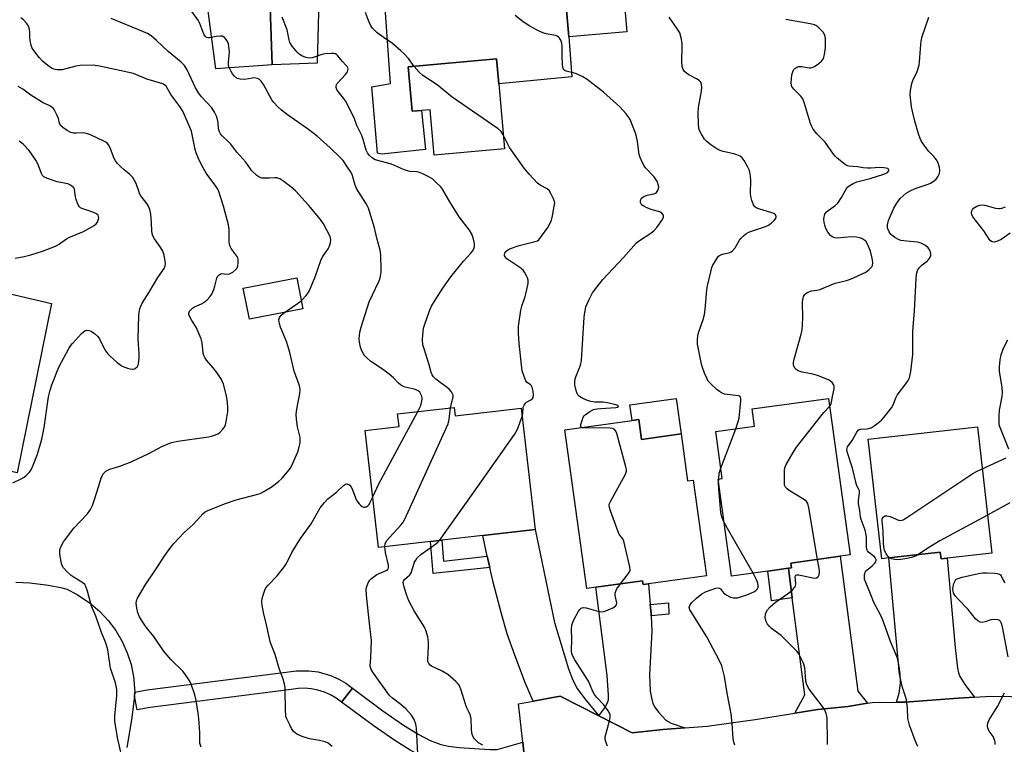
# Model space of a CAD drawing. Units: inches. Extents: x 1291761 to 1297761, y 497451 to 501451.
# Drawn here: x 1293024 to 1293358, y 498061 to 498307 of the extents above; entities that cross this region are included whole.
import ezdxf

# ---------------------------------------------------------------- set-up
doc = ezdxf.new("R2010")
doc.units = ezdxf.units.IN
doc.header["$MEASUREMENT"] = 0
for name, color, linetype in [('BLDG-Footprint', 5, 'Continuous'), ('CULTRL-Pad', 6, 'Continuous'), ('TRANS-Driveway', 251, 'Continuous'), ('TRANS-Non Street Sidewalk', 7, 'Continuous'), ('TRANS-Parking Lot', 4, 'Continuous'), ('TRANS-Road', 130, 'Continuous'), ('TRANS-Street Sidewalk', 7, 'Continuous'), ('Undefined', 1, 'Continuous')]:
    doc.layers.add(name, color=color, linetype=linetype)

msp = doc.modelspace()

# ---------------------------------------------------------------- linework, layer by layer
at = {"layer": 'BLDG-Footprint'}
for points, elevation in [([(1293225.67, 498352.22), (1293228.37, 498321.08), (1293229.96, 498302.79), (1293210.24, 498301.08), (1293208.48, 498322.03), (1293195.51, 498320.91), (1293194.87, 498328.28), (1293191.31, 498369.29), (1293193.02, 498369.44), (1293196.99, 498369.78), (1293223.94, 498372.12)], 349.8), ([(1293186.47, 498285.1), (1293188.44, 498263.1), (1293164.63, 498260.97), (1293163.25, 498276.39), (1293160.34, 498276.13), (1293157.13, 498275.84), (1293155.78, 498290.9), (1293185.71, 498293.58)], 346.98), ([(1293120.06, 498208.9), (1293101.92, 498205.35), (1293099.86, 498215.88), (1293118, 498219.43)], 350.42), ([(1293277.72, 498119.97), (1293265.4, 498118.27), (1293260.84, 498151.19), (1293262.24, 498151.38), (1293260.05, 498167.26), (1293273.25, 498169.09), (1293272.44, 498174.96), (1293298.31, 498178.53), (1293305.65, 498125.46), (1293302.31, 498125), (1293285.57, 498122.68), (1293285.79, 498121.08), (1293284.7, 498120.93)], 352.61), ([(1293171.36, 498175.49), (1293171.7, 498172.6), (1293194.07, 498175.18), (1293198.81, 498134.11), (1293181.04, 498132.07), (1293167.14, 498130.47), (1293163.32, 498130.03), (1293145.72, 498128), (1293141.15, 498167.65), (1293152.7, 498168.98), (1293152.2, 498173.29)], 345.05), ([(1293233.98, 498171.37), (1293234.92, 498164.62), (1293248.33, 498166.48), (1293250.54, 498150.58), (1293252.38, 498150.83), (1293256.89, 498118.37), (1293237.24, 498115.64), (1293235.43, 498115.39), (1293235.25, 498116.71), (1293219.4, 498114.5), (1293216.36, 498114.08), (1293208.89, 498167.88), (1293231.71, 498171.05)], 349.89), ([(1293348.82, 498168.87), (1293353.67, 498126.07), (1293338.5, 498124.35), (1293336.48, 498124.12), (1293336.21, 498126.45), (1293318.8, 498124.48), (1293316.34, 498124.2), (1293311.76, 498164.67)], 356.4)]:
    msp.add_lwpolyline(points, close=True, dxfattribs=dict(at, elevation=elevation))
at = {"layer": 'CULTRL-Pad'}
for points in [[(1293124.96, 498292.18), (1293109.65, 498291.64), (1293108.74, 498317.55), (1293120.23, 498317.95), (1293125.59, 498318.14)], [(1293034.82, 498210.66), (1293023.17, 498153.27), (1293008.89, 498156.61), (1292991.84, 498160.6), (1292976.01, 498164.3), (1292989.34, 498221.3)], [(1293246.67, 498178.47), (1293248.33, 498166.48), (1293234.92, 498164.62), (1293233.98, 498171.37), (1293231.71, 498171.05), (1293230.98, 498176.29)]]:
    msp.add_lwpolyline(points, close=True, dxfattribs=at)
msp.add_lwpolyline([(1293022.75, 498116.27), (1293027.5, 498116.02), (1293033.79, 498115.22), (1293038.44, 498114.26), (1293039.97, 498113.88), (1293043.52, 498112.08), (1293048.05, 498109.05), (1293051.2, 498106.31), (1293054.08, 498103.22), (1293056.62, 498099.81), (1293058.78, 498096.14), (1293060.51, 498092.29), (1293061.81, 498088.32), (1293062.66, 498084.3), (1293063.12, 498078.95), (1293062.97, 498077.63), (1293061.98, 498069.55), (1293060.41, 498060.16)], dxfattribs=at)
at = {"layer": 'TRANS-Driveway'}
for points in [[(1293079.32, 498390.38), (1293087.85, 498391.29), (1293087.59, 498383.66), (1293087.8, 498377.97), (1293088.71, 498365.51), (1293094.04, 498326.24), (1293106.13, 498326.67), (1293106.45, 498317.47), (1293108.74, 498317.55), (1293109.65, 498291.64), (1293090.59, 498290.2), (1293082.43, 498351.75), (1293080, 498381.47), (1293079.98, 498386.34), (1293079.78, 498388.94)], [(1293220.37, 498070.91), (1293207.33, 498077.57), (1293198.12, 498075.9), (1293195.58, 498081.92), (1293191.89, 498091.47), (1293189.35, 498098.67), (1293187.36, 498105.52), (1293184.56, 498116.18), (1293183.44, 498121.25), (1293182.6, 498125.03), (1293181.04, 498132.07), (1293198.8, 498134.11), (1293205.43, 498102.59), (1293210.09, 498086.81), (1293211.59, 498082.98), (1293213.1, 498080.21), (1293215.65, 498076.73)], [(1293311.57, 498075.21), (1293304.85, 498074.04), (1293294.66, 498073.03), (1293286.94, 498071.82), (1293290.24, 498078), (1293286, 498110.9), (1293284.7, 498120.93), (1293285.79, 498121.08), (1293285.57, 498122.68), (1293302.31, 498125), (1293308.3, 498079.26)], [(1293347.83, 498077.22), (1293342.27, 498076.87), (1293324.3, 498075.58), (1293321.31, 498075.55), (1293322.29, 498078.6), (1293322.7, 498082.05), (1293322.56, 498085.14), (1293321.98, 498089.82), (1293318.8, 498124.48), (1293336.21, 498126.45), (1293336.48, 498124.12), (1293338.5, 498124.35), (1293341.21, 498094.1), (1293342.07, 498087.06), (1293342.41, 498085.5), (1293342.88, 498084.21), (1293344.56, 498081.52)], [(1293237.88, 498108.63), (1293238.14, 498105.58), (1293238.19, 498104.81), (1293238.41, 498099.63), (1293237.57, 498084.87), (1293237.87, 498079.25), (1293238.24, 498077), (1293238.79, 498075.13), (1293239.43, 498073.89), (1293240.62, 498072.18), (1293243.14, 498069.43), (1293245, 498068.43), (1293249.64, 498066.9), (1293242.14, 498066.33), (1293231.74, 498065.11), (1293220.37, 498070.91), (1293222.43, 498073.66), (1293223.29, 498075.08), (1293223.66, 498076.37), (1293223.75, 498077.94), (1293223.22, 498084.62), (1293219.4, 498114.5), (1293235.25, 498116.71), (1293235.43, 498115.39), (1293237.24, 498115.64)]]:
    msp.add_lwpolyline(points, close=True, dxfattribs=at)
at = {"layer": 'TRANS-Non Street Sidewalk'}
for points in [[(1293182.6, 498125.03), (1293183.44, 498121.25), (1293164.26, 498119.13), (1293163.32, 498130.03), (1293167.14, 498130.47), (1293167.75, 498123.39)], [(1293286, 498110.9), (1293278.92, 498109.86), (1293277.72, 498119.97), (1293284.7, 498120.93)], [(1293238.19, 498104.81), (1293238.14, 498105.58), (1293237.88, 498108.63), (1293243.99, 498109.26), (1293244.17, 498105.43)], [(1293194.63, 498062.03), (1293195.82, 498051.01), (1293185.95, 498053.49), (1293171.75, 498054.23), (1293167.84, 498054.73), (1293164.9, 498055.38), (1293161.11, 498056.84), (1293156.45, 498059.31), (1293151.2, 498062.6), (1293143.85, 498067.62), (1293133.19, 498075.56), (1293136.92, 498080.26), (1293147.17, 498072.63), (1293154.23, 498067.81), (1293159.18, 498064.72), (1293163.27, 498062.57), (1293166.79, 498061.22), (1293169.46, 498060.63), (1293173.03, 498060.18), (1293183.47, 498059.54), (1293185.98, 498059.49)]]:
    msp.add_lwpolyline(points, close=True, dxfattribs=at)
at = {"layer": 'TRANS-Parking Lot'}
msp.add_lwpolyline([(1293208.48, 498322.03), (1293210.24, 498301.08), (1293211.32, 498287.48), (1293186.47, 498285.1), (1293185.71, 498293.58), (1293155.78, 498290.9), (1293157.13, 498275.84), (1293160.34, 498276.13), (1293161.61, 498262.93), (1293146.8, 498261.27), (1293145.42, 498261.66), (1293143.48, 498284.16), (1293149.78, 498285.24), (1293146.65, 498330.2)], dxfattribs=at)
at = {"layer": 'TRANS-Road'}
msp.add_lwpolyline([(1293195.82, 498051.01), (1293194.63, 498062.03), (1293193.23, 498075.01), (1293198.12, 498075.9), (1293207.33, 498077.57), (1293220.37, 498070.91), (1293231.74, 498065.11), (1293242.14, 498066.33), (1293249.64, 498066.9), (1293257.14, 498067.47), (1293273.4, 498069.72), (1293286.94, 498071.82), (1293294.66, 498073.03), (1293304.85, 498074.04), (1293311.57, 498075.21), (1293313.08, 498075.47), (1293321.31, 498075.55), (1293324.3, 498075.58), (1293342.27, 498076.87), (1293347.83, 498077.22), (1293353.39, 498077.54), (1293367.19, 498077.39)], dxfattribs=at)
at = {"layer": 'TRANS-Street Sidewalk'}
msp.add_lwpolyline([(1293136.92, 498080.26), (1293133.19, 498075.56), (1293131.36, 498076.94), (1293129.43, 498078.07), (1293127.34, 498079), (1293125.16, 498079.68), (1293122.91, 498080.11), (1293120.66, 498080.27), (1293118.44, 498080.17), (1293116.11, 498079.8), (1293068.28, 498073.77), (1293063.87, 498072.94), (1293062.97, 498077.63), (1293063.12, 498078.95), (1293067.27, 498079.69), (1293117.92, 498086.15), (1293122.13, 498086.21), (1293125.25, 498085.81), (1293129.41, 498084.63), (1293132.25, 498083.37), (1293134.63, 498081.97)], close=True, dxfattribs=at)
at = {"layer": 'Undefined'}
for p, q in [((1293261.76, 498154.84, 350), (1293266.84, 498168.2, 350)), ((1293261.03, 498149.87, 350), (1293261.06, 498151.22, 350))]:
    msp.add_line(p, q, dxfattribs=at)
for points, elevation in [([(1293159.05, 498174.08), (1293160.09, 498176.16), (1293160.44, 498177.58), (1293160.46, 498178.41), (1293160.35, 498179.23), (1293160.09, 498179.99), (1293159.69, 498180.59), (1293159.15, 498181.08), (1293158.51, 498181.4), (1293157.78, 498181.63), (1293154.8, 498182.31), (1293153.83, 498182.7), (1293153.14, 498183.14), (1293152.51, 498183.67), (1293150.77, 498185.46), (1293149.32, 498186.74), (1293147.03, 498188.42), (1293143.14, 498191.04), (1293141.84, 498192.14), (1293141.07, 498192.96), (1293140.6, 498193.64), (1293139.96, 498194.86), (1293139.57, 498195.91), (1293139.23, 498197.59), (1293139.18, 498198.73), (1293139.41, 498200.97), (1293139.78, 498202.65), (1293142.57, 498211.3), (1293145.81, 498218.13), (1293146.12, 498218.94), (1293146.38, 498219.99), (1293146.6, 498221.33), (1293146.66, 498222.19), (1293146.53, 498227.14), (1293146.29, 498228.81), (1293145.11, 498232.8), (1293144.36, 498236.38), (1293142.37, 498242.95), (1293142.02, 498243.73), (1293141.45, 498244.7), (1293138.21, 498249.69), (1293137.78, 498250.75), (1293136.74, 498254.42), (1293136.19, 498255.45), (1293135.22, 498256.93), (1293133.7, 498259.11), (1293132.72, 498260.18), (1293129.34, 498263.41), (1293124.88, 498267.39), (1293121.95, 498269.64), (1293114.8, 498274.6), (1293112.81, 498276.21), (1293111.54, 498277.36), (1293110.2, 498278.85), (1293109.52, 498279.77), (1293106.7, 498284.89), (1293105.92, 498286.04), (1293105.37, 498286.62), (1293104.71, 498286.98), (1293103.68, 498287.14), (1293102.86, 498287.07), (1293100.42, 498286.64), (1293098.76, 498286.68), (1293098.23, 498286.8), (1293097.75, 498287.01), (1293096.72, 498287.89), (1293096.19, 498288.56), (1293095.73, 498289.32), (1293095.01, 498290.94), (1293094.88, 498291.63), (1293094.86, 498292.44), (1293095.16, 498295.94), (1293094.99, 498297.93), (1293094.84, 498298.75), (1293094.54, 498299.53), (1293094.06, 498300.23), (1293093.49, 498300.83), (1293092.82, 498301.26), (1293092.04, 498301.36), (1293090.62, 498301.19), (1293088.36, 498300.72), (1293087.84, 498300.7), (1293087.4, 498300.84), (1293086.88, 498301.3), (1293086.48, 498301.99), (1293085.1, 498305.59), (1293084.5, 498306.75), (1293082.42, 498309.62)], 342), ([(1293157.84, 498291.08), (1293155.9, 498293.73), (1293154.35, 498295.4), (1293153.31, 498296.39), (1293150.45, 498298.82), (1293147.62, 498300.74), (1293145.3, 498302.49), (1293144.2, 498303.41), (1293143.62, 498304.03), (1293143.05, 498305.02), (1293142.36, 498306.63), (1293141.27, 498309.35)], 346), ([(1293214.59, 498168.67), (1293214.35, 498168.95), (1293214.36, 498169.63), (1293214.63, 498170.73), (1293215.13, 498172.12), (1293215.42, 498172.61), (1293215.79, 498173.01), (1293217.41, 498174.13), (1293218.64, 498174.71), (1293219.69, 498174.97), (1293221.1, 498175.13), (1293226.15, 498175.42), (1293226.86, 498175.55), (1293227.02, 498175.62), (1293227.14, 498175.8), (1293226.9, 498176.11), (1293226.23, 498176.38), (1293223.37, 498177.03), (1293221.93, 498177.2), (1293219.03, 498177.25), (1293217.73, 498177.46), (1293216.54, 498177.79), (1293215.04, 498178.45), (1293213.87, 498179.16), (1293213.34, 498179.75), (1293212.9, 498180.8), (1293212.3, 498183.1), (1293212.23, 498184.22), (1293212.36, 498185), (1293212.61, 498185.8), (1293214.23, 498189.81), (1293214.59, 498191.32), (1293215.42, 498206.04), (1293215.66, 498207.69), (1293216.07, 498209.58), (1293217.09, 498212), (1293218.28, 498214.34), (1293219.69, 498216.26), (1293221.76, 498218.82), (1293228.8, 498226.31), (1293233.08, 498231.13), (1293234.16, 498232.03), (1293237.7, 498234.33), (1293239.07, 498235.35), (1293240.05, 498236.44), (1293241.96, 498239.15), (1293242.31, 498239.9), (1293242.36, 498240.37), (1293242.23, 498240.79), (1293241.79, 498241.35), (1293241.13, 498241.73), (1293238.49, 498242.39), (1293236.43, 498243.25), (1293235.71, 498243.63), (1293235.07, 498244.07), (1293234.75, 498244.44), (1293234.58, 498244.88), (1293234.57, 498245.39), (1293234.69, 498245.9), (1293234.94, 498246.36), (1293235.31, 498246.7), (1293236.03, 498247.1), (1293236.83, 498247.4), (1293239.11, 498247.81), (1293239.59, 498248.04), (1293239.96, 498248.36), (1293240.39, 498248.99), (1293240.67, 498249.69), (1293240.73, 498250.21), (1293240.59, 498251.05), (1293240.31, 498251.89), (1293239.89, 498252.66), (1293239.13, 498253.58), (1293236.25, 498256.64), (1293235.75, 498257.34), (1293235.23, 498258.34), (1293234.46, 498260.15), (1293234.13, 498261.21), (1293233.55, 498265.55), (1293233.22, 498267.27), (1293232.9, 498268.39), (1293231.03, 498273.03), (1293230.59, 498273.79), (1293229.69, 498274.95), (1293227.51, 498277.39), (1293221.99, 498282.32), (1293216.45, 498286.62), (1293214.97, 498287.55), (1293212.83, 498288.58), (1293211.74, 498288.93), (1293209.34, 498289.44), (1293208.89, 498289.64), (1293208.53, 498289.94), (1293208.24, 498290.64), (1293208.09, 498291.78), (1293207.97, 498294.49), (1293207.95, 498297.81), (1293207.84, 498298.99), (1293207.48, 498299.98), (1293207.06, 498300.63), (1293206.72, 498301), (1293206.29, 498301.28), (1293205.76, 498301.48), (1293202.55, 498302.13), (1293201.41, 498302.45), (1293199.56, 498303.3), (1293196.98, 498304.67), (1293194.77, 498306.22), (1293192.09, 498308.32)], 348), ([(1293059.35, 498054.07), (1293057.25, 498063.54), (1293056.33, 498069.07), (1293056.35, 498070.86), (1293057.01, 498077.85), (1293057.03, 498078.72), (1293056.92, 498079.87), (1293056.47, 498082.14), (1293054.81, 498087.08), (1293053.9, 498093.27), (1293053.52, 498094.89), (1293053.17, 498095.91), (1293051.78, 498099.23), (1293049.8, 498104.73), (1293048.39, 498108.13), (1293047.01, 498113.18), (1293046.48, 498114.78), (1293046.08, 498115.48), (1293045.47, 498116.04), (1293042.45, 498117.82), (1293041.49, 498118.49), (1293040.01, 498119.87), (1293038.86, 498121.14), (1293038.45, 498121.86), (1293038.15, 498122.96), (1293037.7, 498125.82), (1293037.67, 498127.2), (1293037.82, 498127.88), (1293038.27, 498128.92), (1293038.84, 498129.91), (1293039.52, 498130.86), (1293042.41, 498134.53), (1293046.86, 498139.3), (1293047.6, 498140.19), (1293048.06, 498140.89), (1293048.67, 498142.19), (1293049.67, 498144.96), (1293051.77, 498151.88), (1293052.46, 498153.07), (1293053.21, 498153.81), (1293053.87, 498154.19), (1293054.61, 498154.5), (1293058, 498155.54), (1293061.88, 498156.99), (1293067.77, 498159.85), (1293072.21, 498162.22), (1293075.51, 498163.53), (1293077.67, 498164), (1293088.02, 498165.49), (1293089.13, 498165.75), (1293090.44, 498166.18), (1293091.18, 498166.51), (1293091.85, 498166.97), (1293092.83, 498167.94), (1293093.5, 498168.81), (1293093.82, 498169.56), (1293094.07, 498170.66), (1293094.6, 498174.06), (1293094.66, 498175.41), (1293094.5, 498177.11), (1293094.15, 498179.42), (1293093.13, 498183.33), (1293092.85, 498184.14), (1293092.47, 498184.9), (1293090.88, 498187.28), (1293089.68, 498188.89), (1293087.4, 498191.43), (1293086.78, 498192.34), (1293086.46, 498193.09), (1293086.24, 498193.87), (1293085.92, 498197.35), (1293085.55, 498198.73), (1293084.6, 498201.12), (1293083.89, 498202.69), (1293082.44, 498204.92), (1293081.72, 498206.19), (1293081.43, 498206.95), (1293081.38, 498207.44), (1293081.66, 498208.09), (1293082.58, 498209.06), (1293083.3, 498209.52), (1293085.68, 498210.62), (1293086.43, 498211.05), (1293087.56, 498211.92), (1293088.55, 498212.92), (1293089.14, 498213.89), (1293089.85, 498215.46), (1293090.23, 498216.55), (1293090.92, 498219.32), (1293091.15, 498219.8), (1293091.62, 498220.39), (1293092, 498220.68), (1293092.41, 498220.82), (1293094.36, 498220.65), (1293095.13, 498220.73), (1293096.32, 498221.33), (1293097.38, 498222.17), (1293097.7, 498222.58), (1293098, 498223.36), (1293098.17, 498224.52), (1293098.15, 498225.67), (1293098, 498226.19), (1293097.75, 498226.65), (1293095.79, 498229.32), (1293095.41, 498230), (1293095.14, 498230.72), (1293095.02, 498231.82), (1293095.02, 498235.75), (1293094.85, 498237.36), (1293093.13, 498243.68), (1293091.41, 498248.99), (1293091.04, 498249.76), (1293090.59, 498250.46), (1293087.32, 498254.82), (1293085.74, 498257.68), (1293084.69, 498259.82), (1293083.87, 498261.74), (1293083.52, 498262.85), (1293083.04, 498265.1), (1293082.56, 498268.02), (1293082.26, 498269.11), (1293079.33, 498275.88), (1293078.37, 498277.51), (1293075.32, 498281.55), (1293073.74, 498284.33), (1293073.3, 498284.73), (1293072.57, 498285.1), (1293067.15, 498286.75), (1293062.6, 498288.63), (1293051.1, 498291.19), (1293048.95, 498291.44), (1293044.5, 498291.34), (1293043.04, 498291.12), (1293038.4, 498289.95), (1293037.54, 498289.89), (1293036.69, 498289.93), (1293035.59, 498290.12), (1293034.81, 498290.46), (1293033.6, 498291.31), (1293031.75, 498292.82), (1293030.75, 498293.92), (1293029.47, 498295.55), (1293028.59, 498296.74), (1293028.16, 498297.5), (1293027.82, 498298.58), (1293027.56, 498299.98), (1293027.47, 498300.84), (1293027.47, 498302.59), (1293027.33, 498303.67), (1293027.01, 498304.69), (1293026.43, 498305.59), (1293025.32, 498306.8), (1293024.43, 498307.5)], 338), ([(1293119.53, 498211.64), (1293121.18, 498213.44), (1293121.88, 498214.36), (1293122.33, 498215.1), (1293124.21, 498219.78), (1293126.31, 498225.6), (1293126.85, 498226.62), (1293128.64, 498229.2), (1293128.99, 498229.95), (1293129.39, 498231.28), (1293129.53, 498232.34), (1293129.47, 498232.87), (1293129.3, 498233.39), (1293127.05, 498237.73), (1293126.09, 498239.18), (1293121.93, 498244.06), (1293117.56, 498248.84), (1293116.12, 498250.17), (1293113.63, 498252.06), (1293112.25, 498252.93), (1293111.28, 498253.25), (1293110.53, 498253.31), (1293108.76, 498253.17), (1293106.97, 498253.14), (1293106.1, 498253.21), (1293105.56, 498253.35), (1293105.09, 498253.6), (1293104.43, 498254.09), (1293102.79, 498255.64), (1293102.25, 498256.29), (1293100.7, 498258.58), (1293097.72, 498262.03), (1293095.63, 498264.69), (1293094.85, 498265.54), (1293092.71, 498267.55), (1293092.16, 498268.21), (1293091.78, 498268.91), (1293091.47, 498269.91), (1293091.33, 498272.06), (1293091.14, 498273.1), (1293090.73, 498274.2), (1293090.08, 498275.52), (1293089.14, 498276.98), (1293085.7, 498280.74), (1293084.68, 498282.06), (1293083.7, 498283.84), (1293080.82, 498289.9), (1293079.94, 498291.32), (1293078.84, 498292.5), (1293074.36, 498296.16), (1293070.43, 498299.81), (1293068.65, 498301.37), (1293067.41, 498302.16), (1293066.07, 498302.81), (1293055.1, 498307.27)], 340), ([(1293170.17, 498175.36), (1293170.97, 498179), (1293170.97, 498179.61), (1293170.85, 498180.09), (1293170.48, 498180.78), (1293169.7, 498181.61), (1293168.58, 498182.55), (1293166.66, 498183.88), (1293165.11, 498185.1), (1293164.31, 498185.86), (1293163.86, 498186.52), (1293163.57, 498187.32), (1293162.89, 498189.9), (1293161.15, 498195.3), (1293160.76, 498196.73), (1293160.66, 498198.44), (1293160.82, 498201.3), (1293160.99, 498202.29), (1293161.31, 498203.35), (1293163.02, 498208.16), (1293163.73, 498209.77), (1293164.88, 498211.79), (1293167.57, 498215.93), (1293170.22, 498219.7), (1293174.57, 498225.08), (1293177.02, 498227.77), (1293177.55, 498228.47), (1293177.99, 498229.23), (1293178.29, 498230.03), (1293178.3, 498231.03), (1293177.84, 498232.94), (1293177.37, 498234.21), (1293176.58, 498235.52), (1293173.01, 498240.09), (1293169.85, 498245.14), (1293167.41, 498249.42), (1293166.68, 498250.33), (1293165.65, 498251.41), (1293164.12, 498252.81), (1293162.59, 498253.72), (1293160.72, 498254.66), (1293159.64, 498255.11), (1293158.79, 498255.31), (1293156.33, 498255.47), (1293155.53, 498255.65), (1293154.2, 498256.16), (1293150.16, 498257.96), (1293144.63, 498259.44), (1293143.64, 498259.94), (1293142.61, 498260.85), (1293142.03, 498261.71), (1293141.57, 498262.67), (1293140.53, 498266.31), (1293140.06, 498267.62), (1293138.39, 498271.06), (1293137.54, 498273.25), (1293136.85, 498274.78), (1293134.46, 498279.36), (1293133.83, 498280.33), (1293132.02, 498282.52), (1293131.61, 498283.21), (1293131.32, 498283.89), (1293131.32, 498284.57), (1293131.71, 498285.25), (1293134.51, 498288.31), (1293135.17, 498289.19), (1293135.35, 498289.63), (1293135.4, 498290.07), (1293135.29, 498290.53), (1293135.08, 498290.98), (1293134.77, 498291.39), (1293133.47, 498292.72), (1293131.97, 498294.68), (1293131.6, 498295.03), (1293131.15, 498295.27), (1293130.61, 498295.39), (1293129.74, 498295.45), (1293127.66, 498295.33), (1293126.54, 498295.05), (1293123.24, 498293.99), (1293122.15, 498293.84), (1293121.07, 498294.08), (1293119.75, 498294.66), (1293118.78, 498295.25), (1293118.13, 498295.85), (1293116.43, 498297.95), (1293115.69, 498299.15), (1293115.39, 498300.06), (1293114.98, 498302.32), (1293114.68, 498303.43), (1293113.07, 498307.76)], 344), ([(1293266.84, 498168.2), (1293267.72, 498170.64), (1293267.99, 498171.79), (1293268.57, 498177.71), (1293268.57, 498178.53), (1293268.47, 498178.98), (1293268.21, 498179.28), (1293267.8, 498179.44), (1293263.89, 498179.8), (1293263.06, 498179.99), (1293262.04, 498180.39), (1293261.32, 498180.81), (1293260.42, 498181.53), (1293258.5, 498183.3), (1293257.55, 498184.36), (1293256.99, 498185.39), (1293256.29, 498187.03), (1293255.54, 498188.97), (1293255.24, 498190.09), (1293253.89, 498196.94), (1293253.86, 498198.32), (1293254.04, 498199.93), (1293254.35, 498201.06), (1293255.8, 498205.24), (1293256.26, 498207), (1293256.47, 498208.62), (1293257.02, 498215.27), (1293257.27, 498216.71), (1293258.41, 498221.48), (1293258.79, 498222.85), (1293259.09, 498223.64), (1293260.51, 498226.09), (1293261.01, 498226.73), (1293261.63, 498227.2), (1293262.38, 498227.45), (1293264.82, 498227.98), (1293265.31, 498228.19), (1293265.75, 498228.51), (1293266.66, 498229.57), (1293268.16, 498232.11), (1293268.66, 498232.83), (1293269.44, 498233.63), (1293270.3, 498234.34), (1293271.02, 498234.77), (1293271.81, 498235.11), (1293276.97, 498236.79), (1293277.98, 498237.23), (1293278.91, 498237.93), (1293279.95, 498238.95), (1293280.43, 498239.58), (1293280.58, 498240.01), (1293280.57, 498240.2), (1293280.3, 498240.75), (1293279.73, 498241.18), (1293278.71, 498241.59), (1293275.06, 498242.67), (1293274, 498243.06), (1293273.32, 498243.48), (1293272.87, 498244.1), (1293272.25, 498245.63), (1293271.93, 498246.99), (1293271.87, 498248.14), (1293272.02, 498252.42), (1293271.87, 498253.83), (1293271.62, 498255.23), (1293271.39, 498256.04), (1293270.89, 498257.1), (1293269.71, 498259.14), (1293269.03, 498260.08), (1293268.32, 498260.66), (1293267.25, 498261.13), (1293266.2, 498261.41), (1293262.62, 498262.17), (1293261.6, 498262.5), (1293260.83, 498262.86), (1293258.39, 498264.48), (1293257.01, 498265.55), (1293256.28, 498266.4), (1293255.22, 498268.07), (1293254.59, 498269.32), (1293254.38, 498270.15), (1293254.24, 498271.61), (1293254.1, 498275.15), (1293254.27, 498277.1), (1293255.23, 498282.65), (1293255.34, 498284.12), (1293255.27, 498284.96), (1293254.97, 498285.67), (1293254.48, 498286.25), (1293253.55, 498286.87), (1293251.22, 498288.04), (1293250.24, 498288.62), (1293249.45, 498289.36), (1293249.01, 498290.03), (1293248.71, 498291.06), (1293248.52, 498292.7), (1293248.71, 498297.78), (1293248.69, 498298.97), (1293248.39, 498300.72), (1293247.88, 498302.4), (1293247.14, 498303.66), (1293244.22, 498307.76)], 350), ([(1293298.68, 498175.82), (1293299.04, 498176.42), (1293299.31, 498177.22), (1293299.63, 498179.15), (1293300.23, 498181.8), (1293300.21, 498182.82), (1293300.03, 498183.27), (1293299.58, 498183.88), (1293299.03, 498184.41), (1293298.34, 498184.85), (1293294.57, 498186.28), (1293292.96, 498186.73), (1293289.33, 498187.42), (1293287.99, 498187.88), (1293287.31, 498188.3), (1293286.97, 498188.7), (1293286.6, 498189.4), (1293286.45, 498189.91), (1293286.42, 498190.73), (1293286.66, 498191.86), (1293289.08, 498200.25), (1293289.39, 498201.63), (1293289.63, 498205.72), (1293289.54, 498211.11), (1293289.68, 498212.56), (1293289.86, 498213.06), (1293290.26, 498213.73), (1293290.61, 498214.1), (1293291.28, 498214.51), (1293292.58, 498214.94), (1293294.34, 498215.23), (1293295.36, 498215.49), (1293300.6, 498217.63), (1293304.35, 498218.52), (1293305.72, 498218.98), (1293310.97, 498221.36), (1293312.1, 498222.18), (1293313.03, 498223.16), (1293313.27, 498223.61), (1293313.37, 498224.36), (1293313.26, 498225.45), (1293313.04, 498226.55), (1293312.52, 498228.38), (1293311.89, 498230.03), (1293311.4, 498231.08), (1293310.93, 498231.78), (1293310.31, 498232.29), (1293309.58, 498232.68), (1293308.84, 498232.96), (1293307.79, 498233.18), (1293306.01, 498233.28), (1293301.26, 498232.87), (1293300.45, 498232.94), (1293299.6, 498233.26), (1293298.99, 498233.78), (1293298.45, 498234.42), (1293297.81, 498235.36), (1293297.42, 498236.14), (1293297.04, 498237.25), (1293296.86, 498238.11), (1293296.76, 498239.26), (1293296.79, 498240.1), (1293297.08, 498241.01), (1293297.52, 498241.6), (1293298.17, 498242.16), (1293300.47, 498243.81), (1293301.44, 498244.74), (1293302.73, 498246.67), (1293304.37, 498249.65), (1293304.7, 498250.07), (1293305.28, 498250.62), (1293306.67, 498251.42), (1293307.9, 498251.91), (1293312.38, 498253.03), (1293317.11, 498254.51), (1293317.9, 498254.86), (1293318.35, 498255.15), (1293318.72, 498255.62), (1293318.78, 498255.94), (1293318.67, 498256.2), (1293318.38, 498256.43), (1293317.91, 498256.59), (1293317.08, 498256.72), (1293315.6, 498256.75), (1293312.71, 498256.58), (1293311.56, 498256.58), (1293310.09, 498256.71), (1293308.1, 498257.02), (1293305.16, 498257.21), (1293304.66, 498257.38), (1293303.94, 498257.81), (1293301.2, 498260), (1293300.56, 498260.59), (1293299.99, 498261.26), (1293297.15, 498265.41), (1293294.38, 498268.22), (1293293.15, 498269.74), (1293292.65, 498270.69), (1293292.25, 498271.68), (1293290.19, 498278.46), (1293289.57, 498280.05), (1293288.91, 498281), (1293286.59, 498283.34), (1293285.91, 498284.26), (1293285.75, 498284.69), (1293285.66, 498285.54), (1293285.91, 498288.24), (1293286.3, 498289.55), (1293286.58, 498289.98), (1293286.94, 498290.35), (1293287.56, 498290.78), (1293288.29, 498291), (1293289.12, 498290.98), (1293291.71, 498290.58), (1293292.26, 498290.58), (1293292.79, 498290.69), (1293293.55, 498291.07), (1293295, 498292.08), (1293295.9, 498292.82), (1293296.44, 498293.46), (1293296.74, 498294.24), (1293296.92, 498295.09), (1293297.24, 498297.44), (1293297.33, 498298.91), (1293297.28, 498300.35), (1293297.16, 498301.19), (1293296.91, 498301.92), (1293296.45, 498302.61), (1293294.65, 498304.43), (1293293.99, 498304.94), (1293293.5, 498305.18), (1293292.13, 498305.53), (1293283.89, 498306.93)], 352), ([(1293328.55, 498060.49), (1293327.66, 498062.58), (1293325.76, 498067.77), (1293325.26, 498070), (1293325.06, 498073.48), (1293324.7, 498076.35), (1293324.42, 498077.47), (1293323.44, 498080.53), (1293322.85, 498083.03), (1293322.31, 498085.83), (1293322.02, 498088.94), (1293321.66, 498090.47), (1293321.18, 498091.79), (1293319.33, 498096.11), (1293316.66, 498103.68), (1293316.03, 498104.99), (1293313.65, 498109.36), (1293312.29, 498112.88), (1293310.92, 498116.11), (1293310.56, 498117.21), (1293310.46, 498117.77), (1293310.47, 498118.61), (1293310.57, 498119.15), (1293310.76, 498119.64), (1293311.27, 498120.26), (1293313.06, 498121.72), (1293313.9, 498122.52), (1293314.34, 498123.17), (1293314.42, 498123.88), (1293314.28, 498124.34), (1293313.9, 498124.85), (1293311.89, 498126.42), (1293311.52, 498126.81), (1293311.28, 498127.26), (1293311.14, 498128.36), (1293311.23, 498131.22), (1293311.13, 498132.28), (1293310.69, 498133.81), (1293309.33, 498137.5), (1293309.18, 498138.31), (1293308.97, 498140.53), (1293308.5, 498142.81), (1293308.47, 498143.96), (1293308.81, 498146.48), (1293308.78, 498147.21), (1293308.61, 498147.69), (1293307.95, 498148.89), (1293307.65, 498149.63), (1293306.47, 498154.83), (1293304.79, 498160.12), (1293304.56, 498161.2), (1293304.59, 498161.7), (1293304.77, 498162.14), (1293306.36, 498164.26), (1293307.88, 498167.12), (1293308.33, 498167.74), (1293308.67, 498167.99), (1293309.09, 498168.15), (1293311.43, 498168.24), (1293312.2, 498168.39), (1293312.73, 498168.6), (1293313.74, 498169.19), (1293315.19, 498170.22), (1293316.29, 498171.2), (1293317.1, 498172.05), (1293319.67, 498175.37), (1293320.23, 498176.38), (1293321.28, 498178.98), (1293321.64, 498179.66), (1293324.9, 498183.92), (1293325.35, 498184.63), (1293325.76, 498185.54), (1293326.23, 498187.6), (1293326.91, 498193.39), (1293326.9, 498201.28), (1293327.45, 498208.2), (1293327.98, 498219.21), (1293328.11, 498220.63), (1293328.46, 498221.86), (1293329.01, 498222.76), (1293330.02, 498223.76), (1293331.87, 498225.2), (1293332.43, 498225.86), (1293332.95, 498226.88), (1293333.05, 498227.68), (1293332.72, 498228.72), (1293332.06, 498229.61), (1293331.16, 498230.3), (1293329.67, 498231.12), (1293328.88, 498231.41), (1293328.34, 498231.52), (1293324.86, 498231.81), (1293322.82, 498232.1), (1293322.02, 498232.36), (1293320.81, 498233.08), (1293319.49, 498234.12), (1293318.83, 498234.99), (1293318.48, 498235.73), (1293318.33, 498236.25), (1293318.32, 498237.39), (1293318.67, 498238.78), (1293320.46, 498243.02), (1293321.46, 498244.71), (1293322.64, 498246.29), (1293324.66, 498248.06), (1293325.39, 498248.57), (1293326.42, 498249.13), (1293328.03, 498249.83), (1293332.11, 498251.09), (1293332.86, 498251.43), (1293333.77, 498252), (1293334.78, 498252.84), (1293335.53, 498253.83), (1293335.9, 498254.8), (1293336.04, 498255.92), (1293335.95, 498256.75), (1293335.74, 498257.56), (1293335.33, 498258.6), (1293334.9, 498259.35), (1293334.06, 498260.5), (1293332.36, 498262.17), (1293331.6, 498263.09), (1293329.89, 498265.55), (1293329.34, 498266.59), (1293328.79, 498268.25), (1293327.58, 498272.47), (1293326.86, 498275.29), (1293326.5, 498277.32), (1293325.98, 498281.43), (1293326.06, 498282.9), (1293326.55, 498285.21), (1293326.95, 498286.28), (1293328.38, 498289.36), (1293329.01, 498291.45), (1293329.16, 498292.63), (1293329.57, 498298.53), (1293329.71, 498299.66), (1293330.03, 498301.24), (1293332.28, 498307.76)], 354), ([(1293188.02, 498267.81), (1293187.26, 498268.99), (1293186.23, 498269.94), (1293170.65, 498280.66), (1293165.6, 498284.8), (1293160.73, 498287.92), (1293159.49, 498289.1), (1293157.84, 498291.08)], 346), ([(1293021.69, 498149.85), (1293024.58, 498151.22), (1293025.57, 498151.81), (1293026.23, 498152.36), (1293027.22, 498153.41), (1293027.89, 498154.34), (1293028.6, 498155.9), (1293030.09, 498159.64), (1293031.49, 498164.68), (1293032.31, 498168.71), (1293033.83, 498179.07), (1293034.36, 498181.26), (1293034.96, 498183.14), (1293037.33, 498189.08), (1293040.74, 498195.45), (1293041.38, 498196.44), (1293041.92, 498197.11), (1293045.04, 498200.57), (1293045.66, 498201.14), (1293046.09, 498201.44), (1293046.79, 498201.61), (1293047.53, 498201.52), (1293048.26, 498201.27), (1293049.42, 498200.49), (1293050.48, 498199.53), (1293051.15, 498198.67), (1293052.96, 498195.04), (1293053.88, 498193.65), (1293054.7, 498192.82), (1293057.11, 498190.68), (1293058.73, 498189.44), (1293060.55, 498188.72), (1293061.36, 498188.5), (1293062.16, 498188.4), (1293062.66, 498188.47), (1293063.14, 498188.67), (1293063.94, 498189.29), (1293064.2, 498189.74), (1293064.36, 498190.27), (1293064.55, 498192.32), (1293064.55, 498193.8), (1293064.28, 498196.86), (1293064.26, 498198.87), (1293064.4, 498206.64), (1293064.53, 498207.79), (1293064.79, 498208.94), (1293065.07, 498209.77), (1293065.62, 498210.8), (1293067.98, 498214.54), (1293070.88, 498219.51), (1293072.97, 498222.51), (1293073.37, 498223.41), (1293073.47, 498224.13), (1293073.41, 498224.99), (1293073.16, 498226.45), (1293072.86, 498227.58), (1293072.45, 498228.67), (1293071.7, 498229.94), (1293069.76, 498232.58), (1293069.2, 498233.59), (1293068.9, 498234.38), (1293068.79, 498235.21), (1293068.74, 498238.09), (1293068.47, 498241), (1293068.14, 498242.52), (1293067.67, 498243.71), (1293067.15, 498244.63), (1293065.53, 498246.57), (1293065.02, 498247.35), (1293064.68, 498248.13), (1293063.57, 498251.39), (1293063, 498252.42), (1293062.35, 498253.39), (1293061.39, 498254.45), (1293059.42, 498256.03), (1293058.17, 498257.18), (1293057.17, 498258.18), (1293056.49, 498259.05), (1293056.1, 498259.84), (1293054.85, 498263.11), (1293054.35, 498264.11), (1293053.91, 498264.79), (1293053.29, 498265.33), (1293052.54, 498265.75), (1293047.99, 498267.82), (1293046.64, 498268.36), (1293045.51, 498268.54), (1293043.14, 498268.43), (1293042.31, 498268.45), (1293041.41, 498268.67), (1293040.11, 498269.33), (1293038.63, 498270.3), (1293037.85, 498271.07), (1293037.53, 498271.8), (1293037.19, 498273.36), (1293036.64, 498274.69), (1293035.71, 498276.47), (1293035.38, 498276.92), (1293034.98, 498277.29), (1293034.24, 498277.73), (1293031.8, 498278.84), (1293030.53, 498279.57), (1293027.82, 498281.29), (1293025.05, 498283.35), (1293023.55, 498284.28)], 336), ([(1293194.4, 498172.37), (1293194.64, 498173.39), (1293194.77, 498175.52), (1293195.05, 498176.25), (1293195.53, 498176.91), (1293195.93, 498177.28), (1293197.31, 498178.01), (1293197.88, 498178.45), (1293198.14, 498178.83), (1293198.28, 498179.57), (1293198.17, 498180.98), (1293197.84, 498182.35), (1293197.59, 498182.81), (1293197.28, 498183.18), (1293196.13, 498183.96), (1293195.71, 498184.45), (1293195.06, 498185.96), (1293194.47, 498187.87), (1293194.16, 498189.88), (1293193.42, 498197.17), (1293193.17, 498200.69), (1293193.2, 498203.05), (1293193.98, 498208.39), (1293194.32, 498209.81), (1293195.44, 498213.01), (1293195.83, 498214.38), (1293196.43, 498217.45), (1293196.45, 498218.55), (1293196.24, 498219.34), (1293195.91, 498220.11), (1293195.24, 498221.34), (1293194.75, 498222.01), (1293193.64, 498222.93), (1293189.24, 498225.88), (1293188.64, 498226.54), (1293188.48, 498226.89), (1293188.44, 498227.26), (1293188.57, 498227.74), (1293189, 498228.42), (1293189.4, 498228.81), (1293190.12, 498229.23), (1293193.42, 498230.33), (1293198.87, 498231.67), (1293199.65, 498231.99), (1293200.07, 498232.3), (1293203.12, 498236.4), (1293204.05, 498238.11), (1293204.33, 498238.94), (1293204.67, 498240.4), (1293205.33, 498243.64), (1293205.45, 498244.8), (1293205.3, 498245.64), (1293204.99, 498246.44), (1293204.19, 498248.03), (1293203.54, 498248.99), (1293202.87, 498249.58), (1293200.48, 498250.84), (1293199.62, 498251.49), (1293196.81, 498254.51), (1293195.09, 498256.53), (1293190.13, 498263.53), (1293188.02, 498267.81)], 346), ([(1293022.52, 498226.09), (1293025.55, 498226.65), (1293027.79, 498227.15), (1293031.73, 498228.44), (1293036.19, 498230.16), (1293037.24, 498230.72), (1293039.91, 498232.6), (1293040.67, 498233.04), (1293045.71, 498235.15), (1293049.25, 498237.15), (1293049.93, 498237.67), (1293050.4, 498238.28), (1293050.7, 498238.95), (1293050.83, 498239.68), (1293050.78, 498240.17), (1293050.6, 498240.62), (1293050.07, 498241.1), (1293048.85, 498241.67), (1293045.46, 498242.79), (1293044.71, 498243.17), (1293044.31, 498243.51), (1293043.75, 498244.41), (1293043.13, 498245.94), (1293042.96, 498246.8), (1293042.77, 498248.57), (1293042.59, 498249.39), (1293042.34, 498249.87), (1293041.77, 498250.45), (1293041.09, 498250.93), (1293040.33, 498251.26), (1293036.73, 498251.89), (1293033.41, 498253.03), (1293032.17, 498253.65), (1293031.79, 498254.03), (1293031.39, 498254.74), (1293030.19, 498257.99), (1293029.55, 498259.25), (1293027.24, 498262.5), (1293025.23, 498264.68), (1293023.88, 498265.75)], 334), ([(1293359.94, 498234.53), (1293356.86, 498232.44), (1293355.63, 498231.78), (1293354.61, 498231.48), (1293353.8, 498231.58), (1293353.23, 498231.9), (1293352.73, 498232.46), (1293350.94, 498235.37), (1293347.24, 498240.07), (1293346.86, 498240.81), (1293346.75, 498241.32), (1293346.91, 498242.08), (1293347.17, 498242.57), (1293347.51, 498242.98), (1293348.61, 498243.73), (1293349.64, 498244.06), (1293350.45, 498244.15), (1293351.28, 498244.07), (1293354.92, 498243.03), (1293356.02, 498242.84), (1293356.56, 498242.84), (1293357.09, 498242.95), (1293358.36, 498243.47)], 356), ([(1293113.79, 498207.67), (1293118.23, 498210.67), (1293119.53, 498211.64)], 340), ([(1293085.53, 498060.27), (1293085.16, 498061.7), (1293085.09, 498062.46), (1293085.12, 498065.27), (1293084.81, 498070.03), (1293084.61, 498071.79), (1293083.93, 498076.13), (1293083.44, 498078.1), (1293082.22, 498081.65), (1293081.86, 498082.42), (1293081.28, 498083.38), (1293079.49, 498085.9), (1293075.34, 498090.03), (1293072.78, 498092.94), (1293069.5, 498097.83), (1293066.95, 498101.01), (1293065.32, 498103.3), (1293064.61, 498104.5), (1293064.11, 498105.82), (1293063.73, 498107.45), (1293063.57, 498109.09), (1293063.69, 498109.94), (1293064.02, 498110.76), (1293066.56, 498115.17), (1293070.55, 498121.07), (1293073.28, 498125.29), (1293075.26, 498128.1), (1293076.38, 498129.42), (1293079.81, 498133.03), (1293082.84, 498135.75), (1293086.2, 498139.5), (1293086.88, 498140.02), (1293087.63, 498140.42), (1293093.5, 498142.83), (1293097.48, 498144.15), (1293104.74, 498146.03), (1293105.55, 498146.31), (1293106.59, 498146.82), (1293109.36, 498148.46), (1293111.63, 498150.23), (1293112.95, 498151.36), (1293114.9, 498153.6), (1293115.79, 498154.8), (1293116.23, 498155.56), (1293118.34, 498160.41), (1293118.83, 498162.08), (1293119.11, 498163.49), (1293119.12, 498165.26), (1293118.22, 498168.9), (1293117.9, 498171.48), (1293117.78, 498173.2), (1293117.97, 498174.91), (1293119.03, 498180.22), (1293119.16, 498181.55), (1293119.06, 498182.34), (1293118.82, 498183.15), (1293117.07, 498187.75), (1293115.66, 498194.06), (1293115.12, 498195.95), (1293114.47, 498197.79), (1293112.44, 498202.66), (1293112.09, 498203.77), (1293111.95, 498205.16), (1293112.15, 498205.95), (1293112.75, 498206.79), (1293113.79, 498207.67)], 340), ([(1293359.5, 498161.34), (1293356.7, 498168.07), (1293356.33, 498169.19), (1293356.19, 498170.06), (1293356.17, 498172.45), (1293356.27, 498174.54), (1293357.16, 498179.2), (1293357.29, 498180.56), (1293357.17, 498182.22), (1293356.27, 498187.73), (1293356.27, 498189.2), (1293356.47, 498191.56), (1293356.86, 498193.29), (1293357.65, 498195.53), (1293359.07, 498198.37)], 356), ([(1293147.83, 498128.24), (1293147.97, 498129.34), (1293148.48, 498130.31), (1293149.44, 498131.42), (1293153.44, 498135.65), (1293154.12, 498136.57), (1293154.66, 498137.62), (1293169.3, 498169.95), (1293169.7, 498171.33), (1293170.17, 498175.36)], 344), ([(1293294.62, 498123.93), (1293291.59, 498141.45), (1293291.25, 498142.85), (1293290.84, 498143.55), (1293290.22, 498144.09), (1293285.02, 498147.36), (1293284.32, 498147.86), (1293283.74, 498148.43), (1293283.42, 498149.15), (1293283.33, 498149.99), (1293283.39, 498154.15), (1293283.54, 498155.01), (1293283.99, 498156.08), (1293286.69, 498160.73), (1293287.5, 498161.99), (1293295.8, 498172.63), (1293296.77, 498173.77), (1293298.68, 498175.82)], 352), ([(1293143.75, 498145.12), (1293145.84, 498149.61), (1293159.05, 498174.08)], 342), ([(1293166.38, 498130.38), (1293178.08, 498146.78), (1293191.78, 498166.24), (1293192.29, 498167.06), (1293192.79, 498168.12), (1293194.4, 498172.37)], 346), ([(1293227.77, 498115.67), (1293230.06, 498118.59), (1293230.7, 498119.53), (1293231.01, 498120.28), (1293230.99, 498121.39), (1293229.26, 498128.69), (1293228.86, 498130.11), (1293228.51, 498130.89), (1293227.47, 498132.27), (1293226.99, 498133.3), (1293224.37, 498140.46), (1293224.04, 498141.56), (1293223.96, 498142.36), (1293224.08, 498142.87), (1293224.41, 498143.61), (1293229.46, 498152.84), (1293229.8, 498153.89), (1293229.79, 498154.45), (1293229.63, 498155.31), (1293226.48, 498166.61), (1293226.18, 498167.41), (1293225.75, 498168.02), (1293225.06, 498168.29), (1293224.23, 498168.38), (1293215.67, 498168.5), (1293214.93, 498168.57), (1293214.59, 498168.67)], 348), ([(1293350.42, 498154.7), (1293358.6, 498158.4)], 356), ([(1293261.06, 498151.22), (1293261.25, 498153.19), (1293261.76, 498154.84)], 350), ([(1293319, 498124.5), (1293318.4, 498125.02), (1293317.85, 498125.89), (1293317.34, 498127.04), (1293317.03, 498128.26), (1293316.93, 498129.67), (1293316.86, 498133.63), (1293316.47, 498137.02), (1293316.51, 498137.73), (1293316.79, 498138.31), (1293317.38, 498138.68), (1293318.11, 498138.77), (1293319.16, 498138.46), (1293322.06, 498137.22), (1293322.82, 498137.11), (1293323.59, 498137.35), (1293324.84, 498138.1), (1293347.21, 498153.03), (1293348.49, 498153.79), (1293350.42, 498154.7)], 356), ([(1293130.04, 498060.57), (1293128.67, 498061.63), (1293127.66, 498062.1), (1293125.74, 498062.54), (1293122.28, 498063.08), (1293119.79, 498063.88), (1293118.19, 498064.55), (1293117.51, 498065.01), (1293116.92, 498065.61), (1293116.26, 498066.58), (1293115.59, 498067.83), (1293114.6, 498069.87), (1293114.33, 498070.66), (1293114.23, 498071.23), (1293114.16, 498072.68), (1293114.1, 498079.68), (1293114.03, 498080.5), (1293113.81, 498081.66), (1293113.34, 498083.38), (1293112.05, 498086.94), (1293110.64, 498091.69), (1293109.13, 498095.72), (1293108.7, 498097.11), (1293107.74, 498101.75), (1293106.75, 498105.98), (1293106.29, 498108.49), (1293106.18, 498109.61), (1293106.3, 498110.74), (1293106.67, 498112.15), (1293107.13, 498113.52), (1293107.54, 498114.28), (1293108.28, 498115.19), (1293111.32, 498118.43), (1293113.85, 498121.56), (1293114.46, 498122.57), (1293116.35, 498126.3), (1293119.24, 498131.03), (1293122.84, 498136.02), (1293125.97, 498141.4), (1293127.39, 498143.22), (1293128.55, 498144.49), (1293131.42, 498146.77), (1293133.82, 498148.95), (1293134.48, 498149.41), (1293134.93, 498149.55), (1293135.59, 498149.37), (1293136, 498149.08), (1293136.35, 498148.66), (1293136.75, 498147.89), (1293137.92, 498144.77), (1293138.39, 498143.8), (1293139.19, 498142.74), (1293139.76, 498142.2), (1293140.2, 498141.91), (1293140.69, 498141.71), (1293141.15, 498141.68), (1293141.56, 498141.78), (1293142.09, 498142.1), (1293142.53, 498142.61), (1293142.81, 498143.1), (1293143.75, 498145.12)], 342), ([(1293262.85, 498136.7), (1293262.16, 498138.4), (1293261.84, 498139.83), (1293261.12, 498147.82), (1293261.03, 498149.87)], 350), ([(1293359.83, 498143.09), (1293352.21, 498138.97)], 356), ([(1293352.21, 498138.97), (1293336.02, 498130.28), (1293331.99, 498127.75), (1293328.84, 498125.62)], 356), ([(1293272.71, 498119.28), (1293264.06, 498134.37), (1293262.85, 498136.7)], 350), ([(1293159.05, 498058.09), (1293158.6, 498066.72), (1293158.33, 498068.13), (1293157.76, 498069.74), (1293156.85, 498071.14), (1293155.03, 498073.27), (1293153.3, 498074.77), (1293150.44, 498076.87), (1293149.44, 498077.87), (1293144.02, 498085.34), (1293143.27, 498086.58), (1293142.97, 498087.35), (1293142.92, 498087.89), (1293143.09, 498090.71), (1293143.28, 498096.49), (1293142.51, 498103.27), (1293141.65, 498111.86), (1293141.55, 498113.92), (1293141.71, 498114.73), (1293142.24, 498115.98), (1293142.82, 498116.9), (1293143.38, 498117.49), (1293145.16, 498118.8), (1293145.95, 498119.2), (1293148.35, 498120.18), (1293148.77, 498120.48), (1293149.02, 498120.8), (1293149.15, 498121.23), (1293149.11, 498122.03), (1293148.09, 498126.34), (1293147.83, 498128.24)], 344), ([(1293181.11, 498061.01), (1293179.66, 498061.81), (1293179.03, 498062.35), (1293178.28, 498063.15), (1293177.69, 498064.04), (1293177.41, 498065.1), (1293177.26, 498066.5), (1293177.12, 498069.94), (1293176.91, 498071.04), (1293176.5, 498072.05), (1293175.69, 498073.59), (1293175.27, 498074.59), (1293173.63, 498079.92), (1293173.07, 498081.27), (1293172.53, 498081.95), (1293171.91, 498082.58), (1293170.16, 498084.19), (1293169.23, 498084.94), (1293167.31, 498086.05), (1293163.69, 498087.81), (1293163.24, 498088.13), (1293162.76, 498088.68), (1293162.47, 498089.34), (1293162.4, 498090.11), (1293162.64, 498094.44), (1293162.65, 498095.93), (1293162.39, 498097.68), (1293161.92, 498099.68), (1293161.33, 498101.02), (1293157.77, 498106.56), (1293156.01, 498109.88), (1293155.26, 498111.75), (1293154.39, 498114.49), (1293154.13, 498115.58), (1293154.1, 498116.11), (1293154.17, 498116.53), (1293154.47, 498117.13), (1293156.33, 498118.76), (1293156.81, 498119.4), (1293157.97, 498122.96), (1293158.32, 498123.74), (1293158.8, 498124.44), (1293160.05, 498125.63), (1293165.13, 498129.23), (1293165.81, 498129.79), (1293166.38, 498130.38)], 346), ([(1293328.84, 498125.62), (1293327.8, 498125.05), (1293326.49, 498124.61), (1293324.87, 498124.24), (1293322.81, 498123.94), (1293321.63, 498123.86), (1293320.78, 498123.94), (1293319.7, 498124.2), (1293319, 498124.5)], 356), ([(1293297.99, 498061.16), (1293297.91, 498062.31), (1293297.85, 498069.99), (1293297.77, 498070.87), (1293297.54, 498071.71), (1293296.92, 498073.05), (1293296.31, 498074.06), (1293291.75, 498080.02), (1293290.9, 498081.41), (1293290.59, 498082.66), (1293290.39, 498085.79), (1293290.23, 498087.15), (1293289.94, 498088.43), (1293289.52, 498089.47), (1293288.21, 498091.97), (1293287.72, 498092.68), (1293287.13, 498093.34), (1293282.23, 498098.2), (1293279, 498100.58), (1293278.16, 498101.33), (1293277.67, 498101.99), (1293277.16, 498102.95), (1293276.9, 498103.72), (1293276.84, 498104.26), (1293276.92, 498105.35), (1293277.15, 498106.12), (1293277.6, 498106.82), (1293278.57, 498107.89), (1293280.31, 498109.46), (1293284.74, 498112.52), (1293286.08, 498113.67), (1293286.86, 498114.51), (1293287.14, 498114.98), (1293287.28, 498115.66), (1293287.05, 498118.1), (1293287.2, 498118.64), (1293287.53, 498118.77), (1293288.27, 498118.72), (1293292.39, 498117.79), (1293293.55, 498117.61), (1293294.24, 498117.68), (1293294.75, 498118.02), (1293295.1, 498118.71), (1293295.27, 498119.69), (1293295.16, 498120.87), (1293294.62, 498123.93)], 352), ([(1293266.55, 498060.98), (1293266.18, 498062.03), (1293266.02, 498063.15), (1293265.66, 498068.29), (1293265.27, 498071.66), (1293263.97, 498078.59), (1293263.02, 498084.3), (1293262.5, 498086.54), (1293262.08, 498087.91), (1293261.33, 498089.53), (1293257.07, 498097.72), (1293251.68, 498106.13), (1293251.28, 498106.87), (1293251.08, 498107.62), (1293251.24, 498108.34), (1293251.86, 498109.23), (1293253.54, 498110.81), (1293255.3, 498112.3), (1293256.55, 498112.98), (1293260.12, 498114.15), (1293260.88, 498114.27), (1293261.33, 498114.2), (1293261.66, 498113.95), (1293262.75, 498112.67), (1293263.62, 498111.99), (1293265.06, 498111.17), (1293266.09, 498110.92), (1293267.43, 498110.98), (1293269.3, 498111.44), (1293270.63, 498111.9), (1293272.99, 498113.01), (1293273.69, 498113.45), (1293274.19, 498113.98), (1293274.45, 498114.59), (1293274.47, 498115.1), (1293274.3, 498115.9), (1293273.92, 498116.98), (1293272.71, 498119.28)], 350), ([(1293359.22, 498090.97), (1293357.25, 498101.08), (1293356.98, 498102.21), (1293356.67, 498102.93), (1293356.32, 498103.25), (1293355.85, 498103.44), (1293354.49, 498103.63), (1293353.36, 498103.52), (1293351.41, 498102.82), (1293350.42, 498102.61), (1293349.74, 498102.66), (1293348.95, 498103.08), (1293348.19, 498103.83), (1293345.62, 498106.95), (1293342.23, 498110.44), (1293341.23, 498111.64), (1293340.74, 498112.5), (1293340.55, 498113.14), (1293340.46, 498113.89), (1293340.53, 498114.68), (1293340.8, 498115.76), (1293341.09, 498116.51), (1293341.51, 498117.12), (1293341.95, 498117.41), (1293343.61, 498117.92), (1293349.15, 498119.17), (1293350.61, 498119.42), (1293352.06, 498119.44), (1293354.69, 498119.3), (1293355.54, 498119.21), (1293356.3, 498119), (1293356.66, 498118.74), (1293356.91, 498118.43), (1293357.57, 498116.86), (1293357.86, 498116.38), (1293358.2, 498115.99)], 356), ([(1293223.32, 498060.62), (1293222.72, 498062.47), (1293222.58, 498063.28), (1293222.59, 498063.81), (1293222.75, 498064.6), (1293224.17, 498069.7), (1293224.3, 498070.55), (1293224.23, 498071.36), (1293223.62, 498072.58), (1293222.17, 498074.68), (1293219.62, 498077.3), (1293218.91, 498078.16), (1293218.41, 498079.13), (1293217.41, 498081.68), (1293216.93, 498082.67), (1293212.31, 498089.92), (1293211.58, 498091.2), (1293211.3, 498091.98), (1293211.18, 498092.98), (1293211.32, 498096.88), (1293211.11, 498100.22), (1293211.31, 498101.63), (1293211.84, 498103.28), (1293213.58, 498106.41), (1293214.1, 498107.08), (1293214.47, 498107.38), (1293215.09, 498107.6), (1293216.12, 498107.53), (1293220.08, 498106.35), (1293221.41, 498106.17), (1293222.21, 498106.3), (1293223.58, 498106.81), (1293225.2, 498107.52), (1293226.12, 498108.11), (1293226.4, 498108.5), (1293226.52, 498109.23), (1293225.93, 498111.67), (1293225.92, 498112.46), (1293226.15, 498113.21), (1293226.52, 498113.93), (1293227.77, 498115.67)], 348), ([(1293354.8, 498061.16), (1293354.78, 498061.96), (1293354.68, 498062.48), (1293354.1, 498063.96), (1293352.83, 498065.78), (1293352.46, 498066.49), (1293352.24, 498067.24), (1293352.25, 498068.01), (1293352.44, 498068.77), (1293352.77, 498069.53), (1293355.6, 498074.1), (1293358.03, 498078.72)], 356)]:
    msp.add_lwpolyline(points, dxfattribs=dict(at, elevation=elevation))

doc.saveas('drawing.dxf')
